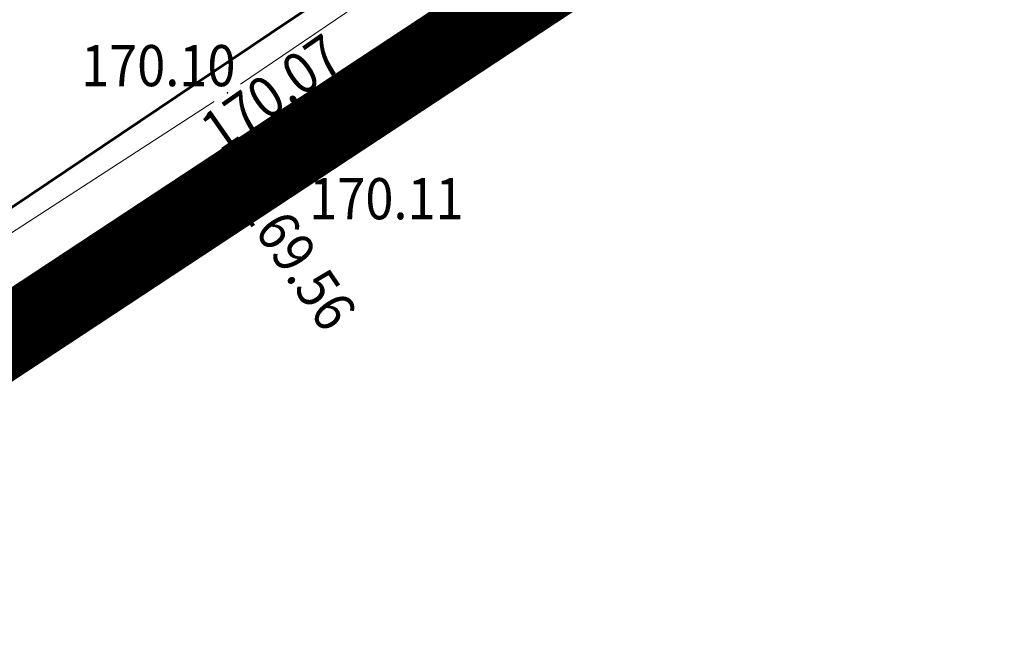
# Model space of a CAD drawing. Units: millimetres. Extents: x 7526996 to 7529524, y 4822978 to 4823892.
# Drawn here: x 7527337 to 7527353, y 4823088 to 4823097 of the extents above; entities that cross this region are included whole.
import ezdxf
from ezdxf.enums import TextEntityAlignment as Align

# ---------------------------------------------------------------- set-up
doc = ezdxf.new("R2010")
doc.units = ezdxf.units.MM
doc.header["$LTSCALE"] = 0.5
doc.header["$PDSIZE"] = 0.03
doc.linetypes.add('DASHED2', pattern=[0.375, 0.25, -0.125])
for name, color, linetype, lineweight in [('0 Granice plana', 7, 'Continuous', 25), ('0 Saobraćaj', 7, 'Continuous', 30), ('101_Parcele_granice', 7, 'Continuous', 15), ('107_Detalj_linije', 1, 'Continuous', 13), ('108_Topografski_znaci', 1, 'Continuous', 13), ('121_Detaljne_tacke_kote', 32, 'Continuous', 13)]:
    doc.layers.add(name, color=color, linetype=linetype, lineweight=lineweight)
for name, color, linetype in [('002_Legenda-text', 7, 'Continuous'), ('120_Detaljne_tacke', 7, 'Continuous'), ('gas 63', 3, 'Continuous')]:
    doc.layers.add(name, color=color, linetype=linetype)
doc.layers.add('0_stanovanje_SRAFURA', color=7, linetype='Continuous', true_color=0xf3e17c)
doc.styles.add('kote', font='geodet__.shx')
doc.linetypes.add('GAS_LINE', pattern='A,12.7,-5.08,["GAS",Standard,S=2.54,R=0,X=-2.54,Y=-1.27],-6.35', length=24.13)

msp = doc.modelspace()

# ---------------------------------------------------------------- linework, layer by layer
at = {"layer": '0 Granice plana', "color": 8, "linetype": 'DASHED2', "ltscale": 50, "const_width": 5}
msp.add_lwpolyline([(7527290.106, 4823079.13), (7527301.5, 4823081.57), (7527312.63, 4823085.59), (7527322.55, 4823090.16), (7527326.51, 4823092.96), (7527345.92, 4823106.68), (7527352.83, 4823112.46), (7527362.31, 4823120.51), (7527364.4, 4823125.12), (7527371.61, 4823134.37), (7527376.59, 4823144.58), (7527393.73, 4823161.79)], dxfattribs=at)
at = {"layer": '0 Saobraćaj'}
for p, q in [((7527356.515, 4823105.716), (7527326.717, 4823086.068)), ((7527356.653, 4823105.508), (7527326.855, 4823085.859))]:
    msp.add_line(p, q, dxfattribs=at)
at = {"layer": '002_Legenda-text', "color": 1, "const_width": 1.25}
msp.add_lwpolyline([(7527404.52, 4823148.46), (7527391.48, 4823136.62), (7527388.07, 4823133.53), (7527381.99, 4823128.01), (7527375.99, 4823122.14), (7527371.53, 4823117.2), (7527368.65, 4823112.62), (7527357.01, 4823105.37), (7527325.71, 4823084.73), (7527320.12, 4823081.43), (7527309.76, 4823076.91), (7527297.11, 4823073.75)], dxfattribs=at)
at = {"layer": '0_stanovanje_SRAFURA'}
for points in [[(7527428.363, 4823503.848, 0), (7527343.925, 4823537.097, 0.179136)], [(7527301.455, 4823306.181, 0), (7527219.315, 4823315.81)], [(7527303.427, 4823451.531), (7527304.144, 4823455.29, -0.233433), (7527307.294, 4823454.238), (7527333.996, 4823427.768), (7527336.296, 4823425.261), (7527352.519, 4823405.812, 0.154969), (7527359.663, 4823401.252), (7527375.405, 4823397.054, -0.434241), (7527377.988, 4823392.221), (7527366.604, 4823358.822, -0.47494), (7527357.885, 4823355.584), (7527348.355, 4823361.185, 0.028812), (7527339.747, 4823365.598, 0), (7527320.627, 4823374.046, 0.009992), (7527294.817, 4823384.84, 0.009561)], [(7527577.794, 4823300.527, -0.096116), (7527567.714, 4823286.538), (7527539.47, 4823266.065), (7527538.345, 4823266.534), (7527528.773, 4823276.829), (7527518.418, 4823287.91), (7527507.466, 4823300.082), (7527476.13, 4823335.498), (7527464.325, 4823348.182), (7527454.4, 4823359.191, -0.297092), (7527453.76, 4823363.236, 0), (7527454.385, 4823364.633, 0), (7527455.01, 4823366.031, -0.034513), (7527456.307, 4823368.465, -0.034513), (7527457.927, 4823370.697, 0), (7527459.723, 4823372.843, 0), (7527461.519, 4823374.99, 0.020637), (7527462.524, 4823376.299, 0.020637), (7527463.419, 4823377.685), (7527488.301, 4823420.002, -0.378714), (7527495.544, 4823422.363), (7527610.163, 4823372.703, -0.275921)]]:
    msp.add_lwpolyline(points, format="xyb", dxfattribs=at)
at = {"layer": '101_Parcele_granice', "linetype": 'Continuous'}
msp.add_line((7527357.01, 4823105.37), (7527325.71, 4823084.73), dxfattribs=at)
at = {"layer": '107_Detalj_linije'}
for p, q in [((7527340.726, 4823096.205), (7527355.9, 4823106.478)), ((7527354.653, 4823104.37), (7527341.252, 4823095.504)), ((7527341.867, 4823094.653), (7527354.949, 4823103.343)), ((7527329.346, 4823088.816), (7527340.309, 4823095.929)), ((7527340.832, 4823095.232), (7527329.564, 4823088.081)), ((7527329.502, 4823086.99), (7527341.446, 4823094.383))]:
    msp.add_line(p, q, dxfattribs=at)
at = {"layer": '108_Topografski_znaci'}
for p, q in [((7527343.782, 4823097.178), (7527344.097, 4823096.702)), ((7527345.076, 4823096.785), (7527344.824, 4823097.164)), ((7527345.492, 4823097.061), (7527345.408, 4823097.188)), ((7527343.365, 4823096.902), (7527343.47, 4823096.744)), ((7527342.948, 4823096.626), (7527343.263, 4823096.15)), ((7527344.243, 4823096.231), (7527343.991, 4823096.611)), ((7527344.659, 4823096.508), (7527344.575, 4823096.635)), ((7527342.531, 4823096.351), (7527342.636, 4823096.192)), ((7527343.41, 4823095.678), (7527343.158, 4823096.057)), ((7527343.826, 4823095.955), (7527343.742, 4823096.081)), ((7527342.993, 4823095.402), (7527342.909, 4823095.528)), ((7527339.842, 4823094.604), (7527339.93, 4823094.466)), ((7527339.42, 4823094.336), (7527339.683, 4823093.921)), ((7527340.576, 4823093.845), (7527340.361, 4823094.192)), ((7527338.998, 4823094.068), (7527339.085, 4823093.93)), ((7527338.576, 4823093.8), (7527338.838, 4823093.386)), ((7527339.725, 4823093.318), (7527339.51, 4823093.666)), ((7527340.15, 4823093.582), (7527340.079, 4823093.697)), ((7527338.153, 4823093.532), (7527338.241, 4823093.394)), ((7527337.731, 4823093.264), (7527337.994, 4823092.85)), ((7527338.875, 4823092.792), (7527338.66, 4823093.14)), ((7527339.3, 4823093.055), (7527339.229, 4823093.171)), ((7527337.309, 4823092.996), (7527337.397, 4823092.858)), ((7527338.45, 4823092.529), (7527338.378, 4823092.645)), ((7527338.025, 4823092.266), (7527337.81, 4823092.613)), ((7527337.6, 4823092.003), (7527337.528, 4823092.118))]:
    msp.add_line(p, q, dxfattribs=at)
at = {"layer": '120_Detaljne_tacke'}
for p in [(7527340.519, 4823096.065), (7527341.043, 4823095.366), (7527340.942, 4823094.652), (7527341.658, 4823094.515)]:
    msp.add_point(p, dxfattribs=at)
at = {"layer": 'gas 63', "linetype": 'GAS_LINE', "lineweight": 60}
msp.add_lwpolyline([(7527389.916, 4823148.17), (7527384.021, 4823140.536), (7527378.24, 4823132.365), (7527373.362, 4823125.06), (7527372.417, 4823123.505), (7527366.542, 4823114.207), (7527365.265, 4823112.266), (7527363.912, 4823110.76), (7527360.403, 4823108.578), (7527356.563, 4823106.496), (7527354.152, 4823105.309), (7527348.353, 4823101.747), (7527341.479, 4823097.191), (7527334.757, 4823092.674), (7527328.293, 4823088.389), (7527323.284, 4823085.282), (7527318.745, 4823082.817), (7527314.543, 4823080.697), (7527310.131, 4823078.965), (7527306.126, 4823077.734), (7527301.867, 4823076.448)], dxfattribs=at)

# ---------------------------------------------------------------- texts
at = {"layer": '121_Detaljne_tacke_kote', "style": 'kote', "width": 0.9}
for s, rotation, p in [('170.07', 34.9163, (7527340.218, 4823095.367)), ('169.56', 304.1481, (7527340.949, 4823094.45))]:
    msp.add_text(s, height=0.65, rotation=rotation, dxfattribs=at).set_placement(p, align=Align.MIDDLE_LEFT)
for s, p in [('170.10', (7527338.21, 4823096.496)), ('170.11', (7527341.81, 4823094.395))]:
    msp.add_text(s, height=0.65, dxfattribs=at).set_placement(p, align=Align.MIDDLE_LEFT)

doc.saveas('drawing.dxf')
